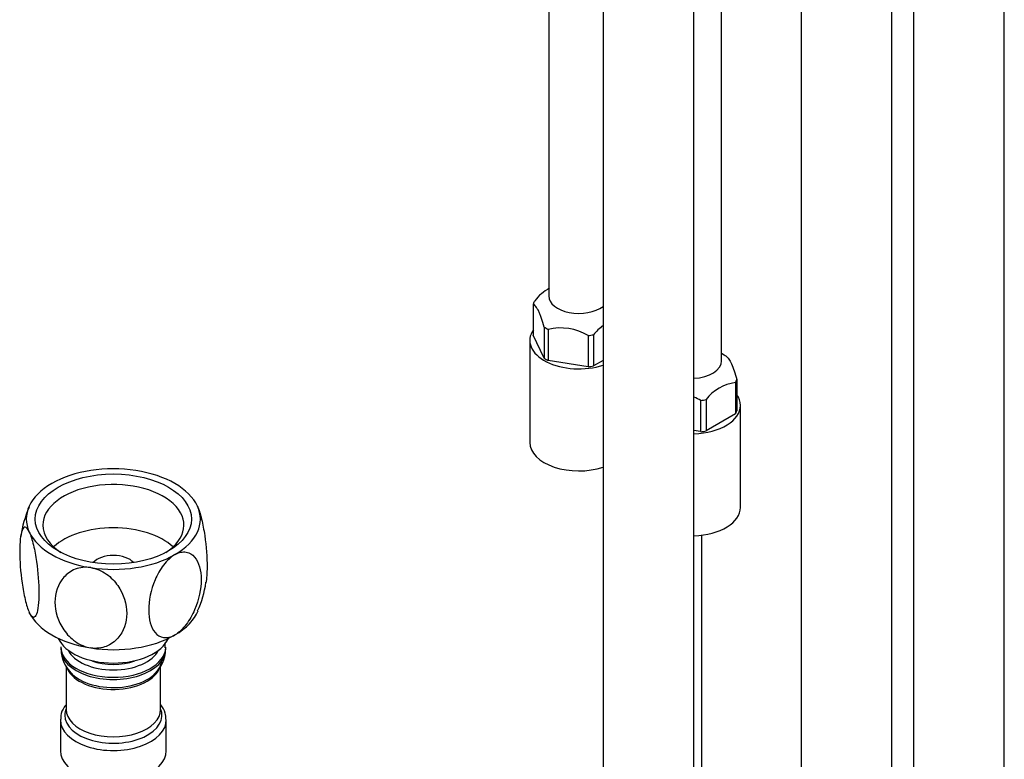
# Model space of a CAD drawing. Units: millimetres. Extents: x -332 to 1542, y 0 to 1678.
# Drawn here: x 1260 to 1390, y 282 to 379 of the extents above; entities that cross this region are included whole.
import ezdxf

# ---------------------------------------------------------------- set-up
doc = ezdxf.new("R2010")
doc.units = ezdxf.units.MM
for name, color, linetype in [('36359', 7, 'Continuous'), ('64106', 7, 'Continuous'), ('64269-15X21', 7, 'Continuous'), ('8232', 7, 'Continuous'), ('Défaut', 7, 'Continuous'), ('ROUNDTUBING_12X1', 7, 'Continuous')]:
    doc.layers.add(name, color=color, linetype=linetype)

# ---------------------------------------------------------------- blocks, each defined once
blk = doc.blocks.new('SE1')
at = {"layer": '36359', "color": 7, "linetype": 'Continuous'}
blk.add_line((1349.74, 187), (1349.74, 311.24), dxfattribs=at)
at = {"layer": '64106', "color": 7, "linetype": 'Continuous'}
for p, q in [((1352.34, 334.25), (1352.34, 414.76)), ((1329.49, 381.92), (1329.49, 342.83)), ((1327.46, 341.78), (1327.46, 337.66)), ((1328.89, 338.71), (1328.89, 334.59)), ((1329.41, 338.41), (1329.41, 334.29)), ((1328.89, 334.59), (1327.46, 337.66)), ((1334.72, 337.59), (1334.72, 333.47)), ((1335.43, 337.7), (1335.43, 333.58)), ((1326.99, 336.95), (1326.99, 323.47)), ((1352.69, 335.01), (1352.34, 335.21)), ((1334.72, 333.47), (1329.41, 334.29)), ((1336.68, 334.3), (1335.43, 333.58)), ((1354.36, 331.78), (1354.36, 327.66)), ((1354.17, 331.38), (1354.17, 327.25)), ((1349.57, 329.02), (1349.57, 324.9)), ((1350.28, 329.13), (1350.28, 325.01)), ((1354.84, 314.9), (1354.84, 328.37)), ((1354.17, 327.25), (1350.28, 325.01)), ((1349.57, 324.9), (1348.68, 325.03))]:
    blk.add_line(p, q, dxfattribs=at)
for centre, radius, start, end in [((1332.23, 338.77), 5.71, 117.4435, 143.1584), ((1331.04, 331.36), 7.24, 59.3964, 103.0156), ((1340.05, 334.19), 5.8, 125.7362, 142.773), ((1354.9, 325.62), 5.8, 97.227, 142.773), ((1345.89, 322.79), 7.24, 59.3964, 67.0115)]:
    blk.add_arc(centre, radius, start, end, dxfattribs=at)
for centre, major_axis, start_param, end_param in [((1333.49, 341.07), (-6.15, 0), -0.321486, -0.202113), ((1333.49, 342.83), (-4, 0), 0, 2.494927), ((1333.49, 336.95), (6.5, 0), 2.756849, 5.225783), ((1333.49, 341.07), (-6.15, 0), 0.725711, 0.845085), ((1333.49, 341.07), (6.15, 0), -1.368684, -1.24931), ((1333.49, 336.95), (-6.15, 0), 0.725711, 0.845085), ((1348.34, 332.5), (6.15, 0), 0.725711, 0.785398), ((1333.49, 336.95), (6.15, 0), -1.368684, -1.24931), ((1348.34, 334.25), (-4, 0), 1.656688, 3.141593), ((1348.34, 332.5), (6.15, 0), -0.321486, -0.202113), ((1348.34, 328.37), (6.5, 0), 0, 0.384744), ((1348.34, 328.37), (6.5, 0), 4.765205, 6.283185), ((1348.34, 332.5), (6.15, 0), -1.368684, -1.24931), ((1348.34, 328.37), (6.15, 0), -0.321486, -0.202113), ((1348.34, 328.37), (6.15, 0), -1.368684, -1.24931), ((1333.49, 323.47), (6.5, 0), 3.141593, 5.225783), ((1348.34, 314.9), (6.5, 0), 4.765205, 6.283185)]:
    blk.add_ellipse(centre, major_axis=major_axis, ratio=0.57735, start_param=start_param, end_param=end_param, dxfattribs=at)
for points in [[(1328.89, 338.71), (1328.78, 339.12), (1328.66, 339.5), (1328.48, 340.02), (1328.42, 340.18), (1328.3, 340.5), (1328.24, 340.65), (1328.05, 341.05), (1327.93, 341.26), (1327.69, 341.58), (1327.58, 341.7), (1327.46, 341.78)], [(1352.94, 334.85), (1353.05, 334.77), (1353.17, 334.65), (1353.34, 334.41), (1353.4, 334.32), (1353.53, 334.1), (1353.59, 333.98), (1353.78, 333.58), (1353.9, 333.27), (1354.13, 332.57), (1354.25, 332.19), (1354.36, 331.78)]]:
    blk.add_open_spline(points, degree=3, knots=[0, 0, 0, 0, 0.25, 0.25, 0.375, 0.375, 0.5, 0.5, 0.75, 0.75, 1, 1, 1, 1], dxfattribs=at)
at = {"layer": '64269-15X21', "color": 7, "linetype": 'Continuous'}
for p, q in [((1265.05, 296.45), (1265.05, 296.16)), ((1278.89, 296.16), (1278.89, 296.45)), ((1265.72, 293.95), (1265.72, 288.21)), ((1278.22, 288.21), (1278.22, 293.94)), ((1264.97, 286.82), (1264.97, 282.74)), ((1278.97, 282.74), (1278.97, 286.82))]:
    blk.add_line(p, q, dxfattribs=at)
for centre, radius, start, end in [((1272.98, 309.32), 13.35, 155.408, 172.4709), ((1270.78, 306.84), 13.55, 335.4602, 352.1885), ((1269.22, 296.06), 4.14, 178.5652, 230.6064), ((1274.65, 296.11), 4.22, 309.2806, 0.5602)]:
    blk.add_arc(centre, radius, start, end, dxfattribs=at)
for centre, major_axis, start_param, end_param in [((1271.97, 313.35), (11.5, 0), 1.308997, 2.356194), ((1271.97, 313.35), (11.5, 0), 0.261799, 1.308997), ((1271.97, 313.35), (11.5, 0), 2.356194, 3.403392), ((1271.97, 312.54), (-9.32, 0), 2.408523, 6.283185), ((1271.97, 313.35), (-11.5, 0), 2.356194, 3.403392), ((1271.97, 312.54), (-9.32, 0), 0, 0.733069), ((1271.97, 313.35), (-11.5, 0), 0.261799, 1.308997), ((1271.97, 306.82), (-9.32, 0), 3.70178, 5.722997), ((1271.97, 313.35), (-11.5, 0), 1.308997, 2.356194), ((1271.97, 306.82), (-3, 0), 3.609075, 5.815703), ((1271.97, 302.74), (-11.5, 0), 0.261799, 1.308997), ((1271.97, 302.74), (-11.5, 0), 2.356194, 2.914935), ((1271.97, 302.74), (-11.5, 0), 1.308997, 2.356194), ((1271.97, 298.66), (-7.5, 0), 0.247654, 2.893939), ((1271.97, 296.45), (6.92, 0), 3.134651, 6.26474), ((1271.97, 296.16), (-6.92, 0), 0, 3.141593), ((1271.97, 297.02), (-6.22, 0), 0.276351, 2.865241), ((1271.97, 294.78), (-6.38, 0), 0.550856, 3.13386), ((1271.97, 297.02), (-5, 0), 0.964935, 2.176658), ((1271.97, 294.45), (6.25, 0), 3.396671, 6.09989), ((1271.97, 287.45), (-6.42, 0), 0, 3.37412), ((1271.97, 287.45), (-6.42, 0), 6.050658, 6.283185), ((1271.97, 288.21), (-6.25, 0), 0, 3.141593), ((1271.97, 286.82), (-7, 0), 6.262271, 6.283185), ((1271.97, 286.82), (-7, 0), 0, 3.159528), ((1271.97, 282.74), (-7, 0), 0, 3.141593)]:
    blk.add_ellipse(centre, major_axis=major_axis, ratio=0.57735, start_param=start_param, end_param=end_param, dxfattribs=at)
blk.add_ellipse((1271.97, 313.35), major_axis=(10.32, 0), ratio=0.57735, dxfattribs=at)
for points, knots in [([(1283.08, 315.07), (1283.27, 314.66), (1283.47, 314.04), (1283.79, 312.67), (1283.93, 311.92), (1284.25, 309.7), (1284.35, 308.25), (1284.35, 306.21), (1284.3, 305.49), (1284.21, 304.94)], [0, 0, 0, 0, 0.125, 0.125, 0.25, 0.25, 0.5, 0.5, 0.6660889, 0.6660889, 0.6660889, 0.6660889]), ([(1260.86, 311.64), (1260.67, 312.05), (1260.48, 312.27), (1260.15, 312.31), (1260.01, 312.14), (1259.7, 311.3), (1259.59, 310.28), (1259.6, 307.82), (1259.7, 306.39), (1260.02, 304.16), (1260.15, 303.41), (1260.48, 302.05), (1260.67, 301.44), (1260.86, 301.02)], [0, 0, 0, 0, 0.125, 0.125, 0.25, 0.25, 0.5, 0.5, 0.75, 0.75, 0.875, 0.875, 1, 1, 1, 1]), ([(1260.86, 311.64), (1261.06, 311.22), (1261.25, 310.6), (1261.58, 309.23), (1261.71, 308.48), (1262.03, 306.27), (1262.13, 304.82), (1262.13, 302.36), (1262.03, 301.36), (1261.71, 300.51), (1261.57, 300.35), (1261.25, 300.39), (1261.06, 300.6), (1260.86, 301.02)], [0, 0, 0, 0, 0.125, 0.125, 0.25, 0.25, 0.5, 0.5, 0.75, 0.75, 0.875, 0.875, 1, 1, 1, 1]), ([(1280.1, 308.66), (1279.58, 308.36), (1279.05, 307.85), (1278.15, 306.67), (1277.78, 306), (1276.91, 303.97), (1276.64, 302.57), (1276.64, 300.12), (1276.91, 299.06), (1277.79, 298.02), (1278.16, 297.78), (1279.05, 297.64), (1279.57, 297.74), (1280.1, 298.05)], [0, 0, 0, 0, 0.125, 0.125, 0.25, 0.25, 0.5, 0.5, 0.75, 0.75, 0.875, 0.875, 1, 1, 1, 1]), ([(1280.1, 308.66), (1280.63, 308.96), (1281.16, 309.07), (1282.05, 308.92), (1282.42, 308.67), (1283.29, 307.65), (1283.57, 306.57), (1283.57, 304.12), (1283.29, 302.74), (1282.41, 300.69), (1282.04, 300.03), (1281.16, 298.85), (1280.63, 298.35), (1280.1, 298.05)], [0, 0, 0, 0, 0.125, 0.125, 0.25, 0.25, 0.5, 0.5, 0.75, 0.75, 0.875, 0.875, 1, 1, 1, 1]), ([(1269, 306.94), (1268.27, 307.05), (1267.55, 306.96), (1266.33, 306.49), (1265.83, 306.11), (1264.64, 304.76), (1264.26, 303.59), (1264.26, 301.13), (1264.64, 299.86), (1265.84, 298.13), (1266.34, 297.6), (1267.56, 296.75), (1268.27, 296.44), (1269, 296.33)], [0, 0, 0, 0, 0.125, 0.125, 0.25, 0.25, 0.5, 0.5, 0.75, 0.75, 0.875, 0.875, 1, 1, 1, 1]), ([(1269, 306.94), (1269.72, 306.83), (1270.44, 306.52), (1271.66, 305.66), (1272.16, 305.13), (1273.35, 303.41), (1273.73, 302.12), (1273.73, 299.67), (1273.35, 298.51), (1272.15, 297.15), (1271.65, 296.78), (1270.43, 296.3), (1269.72, 296.21), (1269, 296.33)], [0, 0, 0, 0, 0.125, 0.125, 0.25, 0.25, 0.5, 0.5, 0.75, 0.75, 0.875, 0.875, 1, 1, 1, 1]), ([(1278.91, 286.91), (1278.91, 287.21), (1278.88, 287.85), (1278.5, 288.48), (1278.22, 288.82), (1278.22, 288.82)], [0, 0, 0, 0, 0.0751677, 0.1830497, 0.1836801, 0.1836801, 0.1836801, 0.1836801]), ([(1265.68, 288.77), (1265.61, 288.68), (1265.3, 288.25), (1264.99, 287.62), (1265.02, 287.1), (1265.04, 286.92)], [0.472471, 0.472471, 0.472471, 0.472471, 0.5538716, 0.867333, 1, 1, 1, 1])]:
    blk.add_open_spline(points, degree=3, knots=knots, dxfattribs=at)
blk.add_open_spline([(1278.82, 296.36), (1278.84, 296.6), (1278.85, 296.81), (1278.82, 297.01)], degree=3, dxfattribs=at)
at = {"layer": '8232', "color": 7, "linetype": 'Continuous'}
for p, q in [((1362.85, 437.74), (1362.85, 191.61)), ((1374.85, 191.61), (1374.85, 437.74)), ((1377.69, 429.17), (1377.69, 183.04)), ((1389.69, 183.04), (1389.69, 429.17))]:
    blk.add_line(p, q, dxfattribs=at)
at = {"layer": 'ROUNDTUBING_12X1', "color": 7, "linetype": 'Continuous'}
for p, q in [((1336.68, 387.16), (1336.68, 174.76)), ((1348.68, 182.4), (1348.68, 387.16))]:
    blk.add_line(p, q, dxfattribs=at)

msp = doc.modelspace()

# ---------------------------------------------------------------- block references
at = {"layer": 'Défaut'}
msp.add_blockref('SE1', (0, 0), dxfattribs=at)

doc.saveas('drawing.dxf')
